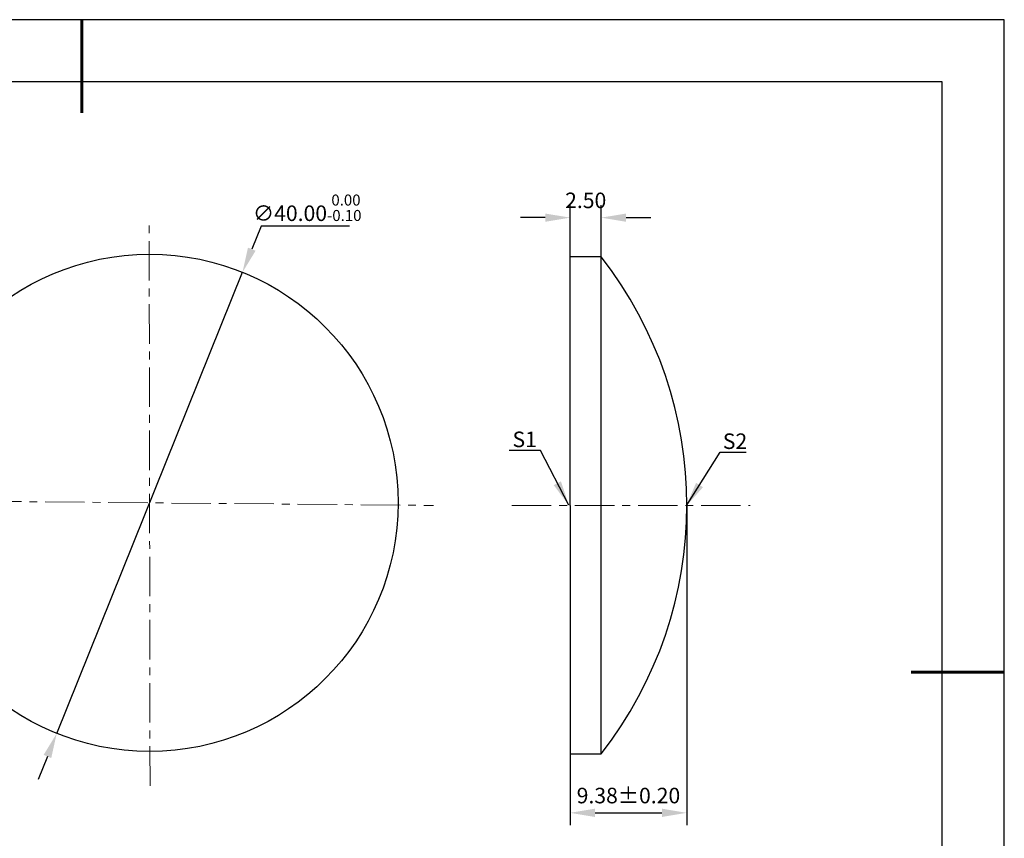
# Model space of a CAD drawing. Units: millimetres. Extents: x 0 to 297, y -2 to 208.
# Drawn here: x 138 to 297, y 76 to 208 of the extents above; entities that cross this region are included whole.
import ezdxf

# ---------------------------------------------------------------- set-up
doc = ezdxf.new("R2010")
doc.units = ezdxf.units.MM
doc.header["$PDSIZE"] = -1
doc.linetypes.add('CENTER', pattern=[10.16, 6.35, -1.27, 1.27, -1.27])
doc.layers.add('1轮廓实线层', color=7, linetype='Continuous')
doc.layers.add('细实线层', color=7, linetype='Continuous')
for name, color, linetype, lineweight in [('3中心线层', 1, 'CENTER', 9), ('7标注层', 4, 'Continuous', 5), ('粗实线层', 7, 'Continuous', 25)]:
    doc.layers.add(name, color=color, linetype=linetype, lineweight=lineweight)
doc.styles.add('TH-GBD2M', font='calibri.ttf', dxfattribs={"width": 0.8, "height": 2.5})
doc.dimstyles.new('TH-GBD2M', dxfattribs={"dimtxt": 2.5, "dimasz": 4, "dimexe": 2, "dimexo": 0, "dimgap": 1.5, "dimtad": 1, "dimlfac": 0.5, "dimzin": 1, "dimdsep": 46, "dimtxsty": 'TH-GBD2M', "dimcen": 0, "dimclrd": 4, "dimclre": 4, "dimclrt": 3, "dimadec": 0, "dimazin": 1, "dimtfac": 1, "dimtofl": 0, "dimtmove": 0, "dimatfit": 3, "dimfxl": 1, "dimtolj": 1, "dimtzin": 0, "dimarcsym": 0})
doc.dimstyles.new('透镜标注', dxfattribs={"dimtxt": 2.5, "dimasz": 4, "dimexe": 1.25, "dimexo": 0.625, "dimtad": 1, "dimtoh": 1, "dimlfac": 0.5, "dimzin": 1, "dimdsep": 46, "dimtxsty": 'TH-GBD2M', "dimcen": 2.5, "dimclrt": 256, "dimadec": 0, "dimazin": 0, "dimtm": 1e-09, "dimtfac": 1, "dimtmove": 0, "dimatfit": 3, "dimfxl": 1, "dimtzin": 0, "dimarcsym": 0})

# ---------------------------------------------------------------- blocks, each defined once
blk = doc.blocks.new('*X5')
at = {"layer": '粗实线层', "lineweight": 60}
for p, q in [((0, 105), (0, 90)), ((148.5, 0), (133.5, 0))]:
    blk.add_line(p, q, dxfattribs=at)
at = {"layer": '粗实线层'}
for p, q in [((138.5, 95), (-138.5, 95)), ((138.5, -95), (138.5, 95))]:
    blk.add_line(p, q, dxfattribs=at)
at = {"layer": '细实线层'}
for p, q in [((148.5, 105), (-148.5, 105)), ((148.5, -105), (148.5, 105))]:
    blk.add_line(p, q, dxfattribs=at)
blk = doc.blocks.new('*D17')
at = {"layer": '7标注层', "color": 4, "lineweight": -2, "transparency": 16777216}
for p, q in [((226.72, 170.04), (226.72, 178.34)), ((231.72, 170.04), (231.72, 178.34)), ((222.72, 176.34), (218.72, 176.34)), ((235.72, 176.34), (239.72, 176.34))]:
    blk.add_line(p, q, dxfattribs=at)
at = {"layer": '7标注层', "color": 4, "transparency": 16777216}
for points in [[(222.72, 177), (222.72, 175.67), (226.72, 176.34)], [(235.72, 177), (235.72, 175.67), (231.72, 176.34)]]:
    blk.add_solid(points, dxfattribs=at)
at = {"layer": 'Defpoints', "color": 0, "transparency": 16777216}
for p in [(231.72, 176.34), (226.72, 170.04), (231.72, 170.04)]:
    blk.add_point(p, dxfattribs=at)
at = {"layer": '7标注层', "color": 3, "transparency": 16777216, "insert": (229.22, 179.12), "char_height": 2.5, "attachment_point": 5, "style": 'TH-GBD2M'}
blk.add_mtext('\\A1;2.50', dxfattribs=at)
blk = doc.blocks.new('*D18')
at = {"layer": '7标注层', "color": 4, "lineweight": -2, "transparency": 16777216}
for p, q in [((245.48, 130.04), (245.48, 78.56)), ((226.72, 90.04), (226.72, 78.56)), ((230.72, 80.56), (241.48, 80.56))]:
    blk.add_line(p, q, dxfattribs=at)
at = {"layer": '7标注层', "color": 4, "transparency": 16777216}
for points in [[(230.72, 81.23), (230.72, 79.89), (226.72, 80.56)], [(241.48, 81.23), (241.48, 79.89), (245.48, 80.56)]]:
    blk.add_solid(points, dxfattribs=at)
at = {"layer": 'Defpoints', "color": 0, "transparency": 16777216}
for p in [(245.48, 130.04), (226.72, 90.04), (245.48, 80.56)]:
    blk.add_point(p, dxfattribs=at)
at = {"layer": '7标注层', "color": 3, "transparency": 16777216, "insert": (236.1, 83.34), "char_height": 2.5, "attachment_point": 5, "style": 'TH-GBD2M'}
blk.add_mtext('\\A1;9.38%%p0.20', dxfattribs=at)
blk = doc.blocks.new('*D19')
at = {"layer": '7标注层', "color": 0, "lineweight": -2, "transparency": 16777216}
for p, q in [((176.97, 174.97), (175.47, 171.26)), ((191.21, 174.97), (176.97, 174.97)), ((144.08, 93.34), (173.98, 167.55)), ((142.58, 89.63), (141.09, 85.92))]:
    blk.add_line(p, q, dxfattribs=at)
at = {"layer": '7标注层', "color": 0, "transparency": 16777216}
for points in [[(174.86, 171.51), (176.09, 171.01), (173.98, 167.55)], [(141.97, 89.88), (143.2, 89.38), (144.08, 93.34)]]:
    blk.add_solid(points, dxfattribs=at)
at = {"layer": 'Defpoints', "color": 0, "transparency": 16777216}
for p in [(173.98, 167.55), (144.08, 93.34)]:
    blk.add_point(p, dxfattribs=at)
at = {"layer": '7标注层', "transparency": 16777216, "insert": (184.4, 177.93), "char_height": 2.5, "attachment_point": 5, "style": 'TH-GBD2M'}
blk.add_mtext('∅40.00{}{\\H0.71x;\\C3;\\S 0.00^ -0.10;}', dxfattribs=at)

msp = doc.modelspace()

# ---------------------------------------------------------------- linework, layer by layer
at = {"layer": '1轮廓实线层'}
for p, q in [((226.72, 130.042), (226.72, 170.042)), ((231.72, 170.042), (226.72, 170.042)), ((231.72, 90.042), (231.72, 170.042)), ((226.72, 130.042), (226.72, 90.042)), ((226.72, 90.042), (231.72, 90.042))]:
    msp.add_line(p, q, dxfattribs=at)
msp.add_circle((159.029, 130.445), 40, dxfattribs=at)
msp.add_arc((180.461, 130.042), 65.02, 322.03357, 37.96643, dxfattribs=at)
at = {"layer": '3中心线层', "color": 1}
for p, q in [((159.097, 84.924), (158.963, 175.057)), ((111.738, 130.884), (204.743, 130.02))]:
    msp.add_line(p, q, dxfattribs=at)
at = {"layer": '3中心线层'}
msp.add_line((217.331, 130.042), (255.683, 130.042), dxfattribs=at)

# ---------------------------------------------------------------- block references
at = {"layer": '粗实线层'}
msp.add_blockref('*X5', (148.097, 103.194), dxfattribs=at)

# ---------------------------------------------------------------- texts
at = {"layer": '7标注层', "color": 3, "char_height": 2.5, "attachment_point": 5, "style": 'TH-GBD2M'}
for s, insert in [('\\A1;S1', (219.402, 140.659)), ('\\A1;S2', (253.254, 140.364))]:
    msp.add_mtext(s, dxfattribs=dict(at, insert=insert))

# ---------------------------------------------------------------- dimensions: what is measured, and where the dimension line sits
at = {"layer": '7标注层'}
dim = msp.add_diameter_dim_2p(p1=(144.08, 93.343), p2=(173.979, 167.546), text='<>{}{\\H0.71x;\\C3;\\S 0.00^ -0.10;}', dimstyle='透镜标注', override={"dimtm": 0.1}, dxfattribs=at)
dim.commit()
dim.dimension.update_dxf_attribs({"geometry": '*D19', "text_midpoint": (184.403, 174.966)})
dim = msp.add_linear_dim(base=(231.72, 176.336), p1=(226.72, 170.042), p2=(231.72, 170.042), dimstyle='TH-GBD2M', dxfattribs=at)
dim.commit()
dim.dimension.update_dxf_attribs({"geometry": '*D17', "text_midpoint": (229.22, 176.336), "dimtype": 160})
dim = msp.add_linear_dim(base=(245.48, 80.561), p1=(226.72, 90.042), p2=(245.48, 130.042), text='<>%%p0.20', dimstyle='TH-GBD2M', dxfattribs=at)
dim.commit()
dim.dimension.update_dxf_attribs({"geometry": '*D18', "text_midpoint": (236.1, 83.342)})

# ---------------------------------------------------------------- leaders
msp.add_leader([(226.503, 130.047), (221.937, 138.848), (216.911, 138.848)], dimstyle='TH-GBD2M', override={"dimgap": 1.5, "dimtad": 0, "dimtxsty": 'TH-GBD2M'}, dxfattribs=at)
msp.add_leader([(245.41, 129.93), (250.883, 138.621), (255.06, 138.621)], dimstyle='TH-GBD2M', dxfattribs=at)

doc.saveas('drawing.dxf')
